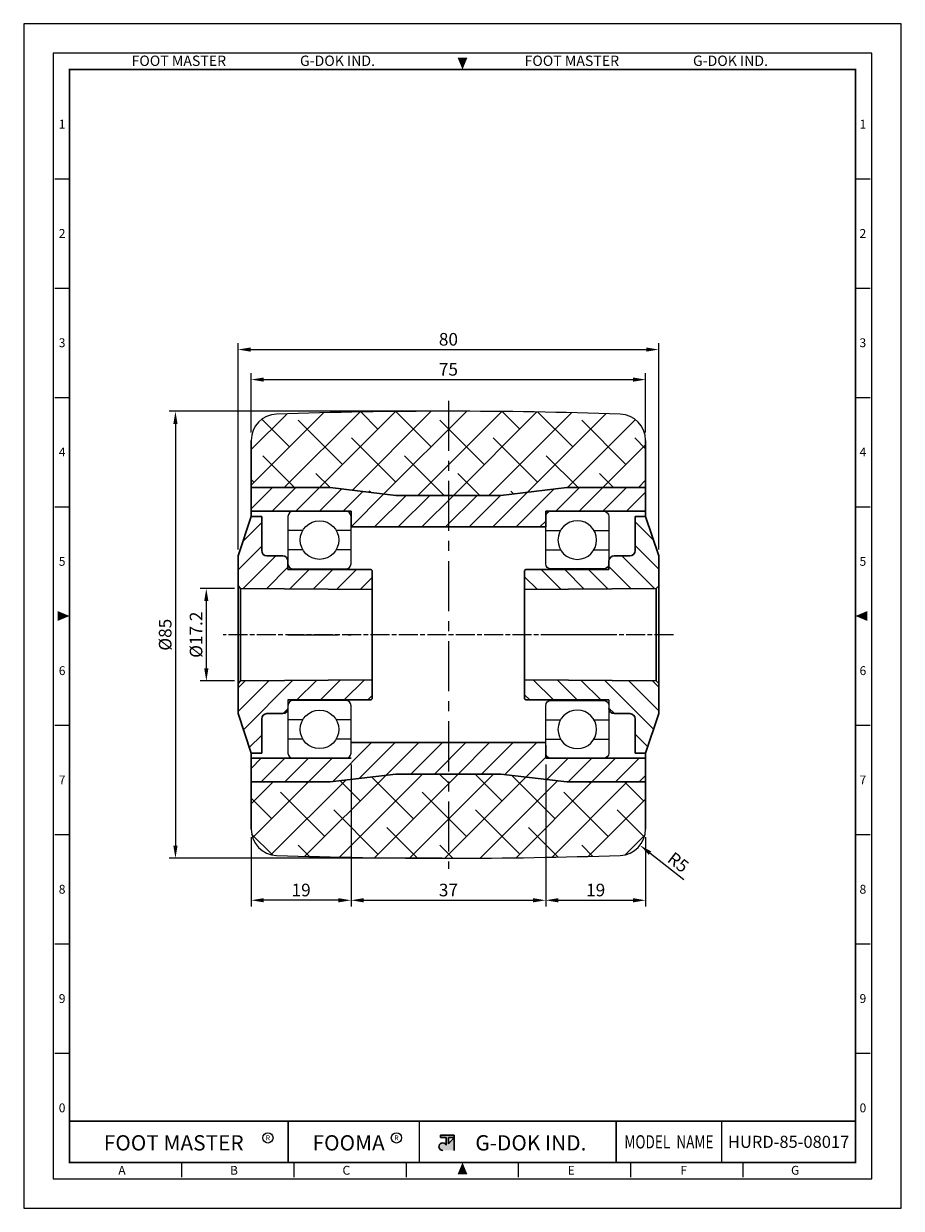
# Model space of a CAD drawing. Units: millimetres. Extents: x 0 to 167, y 0 to 225.
import ezdxf
from ezdxf.enums import TextEntityAlignment as Align

# ---------------------------------------------------------------- set-up
doc = ezdxf.new("R2010")
doc.units = ezdxf.units.MM
doc.header["$LTSCALE"] = 0.3
doc.linetypes.add('AM_ISO08W050', pattern=[18, 12, -1.5, 3, -1.5])
doc.linetypes.add('CENTER', pattern=[50.8, 31.75, -6.35, 6.35, -6.35])
doc.layers.get('0').update_dxf_attribs({"color": 3})
for name, color, linetype in [('1', 1, 'CENTER'), ('AMV_2_HATCH', 1, 'Continuous'), ('CL', 1, 'CENTER')]:
    doc.layers.add(name, color=color, linetype=linetype)
for name, color, linetype, lineweight in [('AM_5', 3, 'Continuous', 25), ('AM_7', 1, 'AM_ISO08W050', 25), ('AM_VIS', 3, 'Continuous', 30)]:
    doc.layers.add(name, color=color, linetype=linetype, lineweight=lineweight)
doc.styles.add('DIM TEXT STYLE', font='romans.shx', dxfattribs={"oblique": 15, "bigfont": 'whgtxt.shx'})
doc.styles.add('SECTION', font='swissli.ttf', dxfattribs={"height": 3})
doc.styles.add('홈피용footmaster', font='txt')
doc.styles.add('홈피용이름', font='swissli.ttf')
doc.dimstyles.new('GDOK$0', dxfattribs={"dimscale": 1.2, "dimtxt": 2, "dimasz": 2, "dimexe": 1, "dimexo": 1, "dimtad": 1, "dimdsep": 46, "dimtxsty": 'DIM TEXT STYLE', "dimcen": 2, "dimclrd": 1, "dimclre": 1, "dimclrt": 4, "dimadec": 0, "dimazin": 0, "dimtm": 1e-09, "dimtfac": 0.5, "dimtmove": 0, "dimatfit": 3, "dimfxl": 0, "dimfrac": 2, "dimtolj": 1, "dimarcsym": 0})
doc.dimstyles.new('GDOK$4', dxfattribs={"dimscale": 1.2, "dimtxt": 2, "dimasz": 2, "dimexe": 1, "dimexo": 1, "dimtad": 1, "dimdec": 1, "dimdsep": 46, "dimtxsty": 'DIM TEXT STYLE', "dimcen": 0, "dimclrd": 1, "dimclre": 1, "dimclrt": 4, "dimadec": 0, "dimazin": 0, "dimtm": 1e-09, "dimtfac": 0.5, "dimtdec": 1, "dimtofl": 0, "dimtmove": 0, "dimatfit": 3, "dimfxl": 0, "dimfrac": 2, "dimtolj": 1, "dimarcsym": 0})
pattern_1 = [(45, (386.9737, 148.8332), (-2.245064, 2.245064), [])]

# ---------------------------------------------------------------- blocks, each defined once
blk = doc.blocks.new('FORMAT-홈피용-VER')
at = {"layer": 'AM_VIS'}
h = blk.add_hatch(color=1, dxfattribs=at)
h.paths.add_polyline_path([(143.76, 23.97), (145.7, 23.97), (143.76, 21.77)], flags=16)
edge = h.paths.add_edge_path()
edge.add_line((141.04, 24.75), (141.04, 23.97))
edge.add_line((141.04, 23.97), (142.99, 23.97))
edge.add_line((142.99, 23.97), (142.99, 21.43))
edge.add_arc((141.82, 20.87), 1.29, 25.8419, 270)
edge.add_line((141.82, 19.57), (145.7, 19.57))
edge.add_line((145.7, 19.57), (145.7, 24.75))
edge.add_line((145.7, 24.75), (141.04, 24.75))
at = {"color": 8}
for p, q in [((10.5, 348.5), (15.5, 348.5)), ((281.5, 348.5), (286.5, 348.5)), ((10.5, 311.5), (15.5, 311.5)), ((281.5, 311.5), (286.5, 311.5)), ((10.5, 274.5), (15.5, 274.5)), ((281.5, 274.5), (286.5, 274.5)), ((10.5, 237.5), (15.5, 237.5)), ((281.5, 237.5), (286.5, 237.5)), ((10.5, 163.5), (15.5, 163.5)), ((281.5, 163.5), (286.5, 163.5)), ((10.5, 126.5), (15.5, 126.5)), ((281.5, 126.5), (286.5, 126.5)), ((10.5, 89.5), (15.5, 89.5)), ((281.5, 89.5), (286.5, 89.5)), ((10.5, 52.5), (15.5, 52.5)), ((281.5, 52.5), (286.5, 52.5)), ((53.5, 10.5), (53.5, 15.5)), ((91.5, 10.5), (91.5, 15.5)), ((129.5, 10.5), (129.5, 15.5)), ((167.5, 10.5), (167.5, 15.5)), ((205.5, 10.5), (205.5, 15.5)), ((243.5, 10.5), (243.5, 15.5))]:
    blk.add_line(p, q, dxfattribs=at)
at = {"color": 9}
for p, q in [((89.5, 15.5), (89.5, 29.5)), ((133.9, 15.5), (133.9, 29.5))]:
    blk.add_line(p, q, dxfattribs=at)
blk.add_lwpolyline([(0, 401), (0, 0), (297, 0), (297, 401)], close=True)
at = {"color": 5}
blk.add_lwpolyline([(10, 391), (10, 10), (287, 10), (287, 391)], close=True, dxfattribs=at)
at = {"const_width": 0.5}
blk.add_lwpolyline([(15.5, 385.5), (15.5, 15.5), (281.5, 15.5), (281.5, 385.5)], close=True, dxfattribs=at)
blk.add_lwpolyline([(200.5, 15.5), (200.5, 29.5), (15.5, 29.5)], dxfattribs=at)
for points in [[(89.5, 29.5, 0.5, 0.5, 0), (89.5, 15.5, 0.37, 0.37, 0)], [(133.9, 29.5, 0.5, 0.5, 0), (133.9, 15.5, 0.37, 0.37, 0)]]:
    blk.add_lwpolyline(points, format="xyseb")
at = {"color": 1}
for centre in [(82.66, 23.83), (82.66, 23.83), (126.14, 23.83)]:
    blk.add_circle(centre, 1.73, dxfattribs=at)
for points in [[(150.17, 389.5), (146.83, 389.5), (148.5, 385.5)], [(11.5, 202.17), (11.5, 198.83), (15.5, 200.5)], [(285.5, 202.17), (285.5, 198.83), (281.5, 200.5)], [(150.17, 11.5), (146.83, 11.5), (148.5, 15.5)]]:
    blk.add_solid(points, dxfattribs=at)
at = {"layer": 'AM_VIS', "color": 1, "ltscale": 25.4}
for p, q in [((141.04, 24.75), (145.7, 24.75)), ((141.04, 24.75), (141.04, 23.97)), ((145.7, 24.75), (145.7, 19.57)), ((141.04, 23.97), (142.99, 23.97)), ((142.99, 23.97), (142.99, 21.43)), ((143.76, 23.97), (143.76, 21.77)), ((145.7, 23.97), (143.76, 21.77)), ((143.76, 23.97), (145.7, 23.97))]:
    blk.add_line(p, q, dxfattribs=at)
blk.add_arc((141.82, 20.87), 1.29, 25.8419, 270, dxfattribs=at)
at = {"color": 8, "style": '홈피용footmaster'}
for s, p in [('FOOT MASTER', (36.5, 390.2)), ('G-DOK IND.', (93.5, 390.2)), ('FOOT MASTER', (169.5, 390.2)), ('G-DOK IND.', (226.5, 390.2))]:
    blk.add_text(s, height=3.5, dxfattribs=at).set_placement(p, align=Align.TOP_LEFT)
at = {"color": 8, "style": 'SECTION'}
for s, p in [('1', (13, 367)), ('1', (284, 367)), ('2', (13, 330)), ('2', (284, 330)), ('3', (13, 293)), ('3', (284, 293)), ('4', (13, 256)), ('4', (284, 256)), ('5', (13, 219)), ('5', (284, 219)), ('6', (13, 182)), ('6', (284, 182)), ('7', (13, 145)), ('7', (284, 145)), ('8', (13, 108)), ('8', (284, 108)), ('9', (13, 71)), ('9', (284, 71)), ('0', (13, 34)), ('0', (284, 34))]:
    blk.add_text(s, height=3, dxfattribs=at).set_placement(p, align=Align.MIDDLE_CENTER)
at = {"color": 1, "style": '홈피용footmaster'}
for s, height, p in [('FOOT MASTER', 5.18, (50.77, 22.16)), ('R', 1.73, (82.66, 23.83)), ('FOOMA', 5.18, (109.97, 22.16)), ('R', 1.73, (126.14, 23.83)), ('G-DOK IND.', 5.18, (171.64, 22.16))]:
    blk.add_text(s, height=height, dxfattribs=at).set_placement(p, align=Align.MIDDLE_CENTER)
at = {"color": 8, "style": 'SECTION'}
for s, p in [('A', (34.5, 12.87)), ('B', (72.5, 12.87)), ('C', (110.5, 12.87)), ('E', (186.5, 12.87)), ('F', (224.5, 12.87)), ('G', (262.5, 12.87))]:
    blk.add_text(s, height=3, dxfattribs=at).set_placement(p, align=Align.MIDDLE_RIGHT)
blk = doc.blocks.new('*D2')
at = {"layer": 'AM_5', "color": 1, "lineweight": -2, "transparency": 16777216}
for p, q in [((79.55, 151.58), (27.65, 151.58)), ((28.85, 149.18), (28.85, 68.98)), ((79.55, 66.58), (27.65, 66.58))]:
    blk.add_line(p, q, dxfattribs=at)
at = {"layer": 'AM_5', "color": 1, "transparency": 16777216}
for points in [[(28.45, 149.18), (29.25, 149.18), (28.85, 151.58)], [(28.45, 68.98), (29.25, 68.98), (28.85, 66.58)]]:
    blk.add_solid(points, dxfattribs=at)
at = {"layer": 'Defpoints', "color": 0, "transparency": 16777216}
for p in [(80.75, 151.58), (28.85, 66.58), (80.75, 66.58)]:
    blk.add_point(p, dxfattribs=at)
at = {"layer": 'AM_5', "color": 4, "transparency": 16777216, "insert": (26.9, 109.08), "char_height": 2.4, "attachment_point": 5, "rotation": 90, "style": 'DIM TEXT STYLE'}
blk.add_mtext('\\A1;%%c85', dxfattribs=at)
blk = doc.blocks.new('*D3')
at = {"layer": 'AM_5', "color": 1, "lineweight": -2, "transparency": 16777216}
for p, q in [((62.25, 84.38), (62.25, 57.38)), ((99.25, 84.38), (99.25, 57.38)), ((64.65, 58.58), (96.85, 58.58))]:
    blk.add_line(p, q, dxfattribs=at)
at = {"layer": 'AM_5', "color": 1, "transparency": 16777216}
for points in [[(64.65, 58.98), (64.65, 58.18), (62.25, 58.58)], [(96.85, 58.98), (96.85, 58.18), (99.25, 58.58)]]:
    blk.add_solid(points, dxfattribs=at)
at = {"layer": 'Defpoints', "color": 0, "transparency": 16777216}
for p in [(62.25, 85.58), (99.25, 85.58), (99.25, 58.58)]:
    blk.add_point(p, dxfattribs=at)
at = {"layer": 'AM_5', "color": 4, "transparency": 16777216, "insert": (80.75, 60.53), "char_height": 2.4, "attachment_point": 5, "style": 'DIM TEXT STYLE'}
blk.add_mtext('\\A1;37', dxfattribs=at)
blk = doc.blocks.new('*D4')
at = {"layer": 'AM_5', "color": 1, "lineweight": -2, "transparency": 16777216}
for p, q in [((62.25, 84.38), (62.25, 57.38)), ((43.25, 70.6), (43.25, 57.38)), ((59.85, 58.58), (45.65, 58.58))]:
    blk.add_line(p, q, dxfattribs=at)
at = {"layer": 'AM_5', "color": 1, "transparency": 16777216}
for points in [[(45.65, 58.98), (45.65, 58.18), (43.25, 58.58)], [(59.85, 58.98), (59.85, 58.18), (62.25, 58.58)]]:
    blk.add_solid(points, dxfattribs=at)
at = {"layer": 'Defpoints', "color": 0, "transparency": 16777216}
for p in [(62.25, 85.58), (43.25, 71.8), (43.25, 58.58)]:
    blk.add_point(p, dxfattribs=at)
at = {"layer": 'AM_5', "color": 4, "transparency": 16777216, "insert": (52.75, 60.53), "char_height": 2.4, "attachment_point": 5, "style": 'DIM TEXT STYLE'}
blk.add_mtext('\\A1;19', dxfattribs=at)
blk = doc.blocks.new('*D5')
at = {"layer": 'AM_5', "color": 1, "lineweight": -2, "transparency": 16777216}
for p, q in [((99.25, 84.38), (99.25, 57.38)), ((118.25, 70.6), (118.25, 57.38)), ((101.65, 58.58), (115.85, 58.58))]:
    blk.add_line(p, q, dxfattribs=at)
at = {"layer": 'AM_5', "color": 1, "transparency": 16777216}
for points in [[(101.65, 58.98), (101.65, 58.18), (99.25, 58.58)], [(115.85, 58.98), (115.85, 58.18), (118.25, 58.58)]]:
    blk.add_solid(points, dxfattribs=at)
at = {"layer": 'Defpoints', "color": 0, "transparency": 16777216}
for p in [(99.25, 85.58), (118.25, 71.8), (118.25, 58.58)]:
    blk.add_point(p, dxfattribs=at)
at = {"layer": 'AM_5', "color": 4, "transparency": 16777216, "insert": (108.75, 60.53), "char_height": 2.4, "attachment_point": 5, "style": 'DIM TEXT STYLE'}
blk.add_mtext('\\A1;19', dxfattribs=at)
blk = doc.blocks.new('*D1')
at = {"color": 1, "lineweight": -2, "transparency": 16777216}
for p, q in [((40.05, 117.87), (33.52, 117.87)), ((34.72, 115.47), (34.72, 102.68)), ((40.05, 100.28), (33.52, 100.28))]:
    blk.add_line(p, q, dxfattribs=at)
at = {"color": 1, "transparency": 16777216}
for points in [[(34.32, 115.47), (35.12, 115.47), (34.72, 117.87)], [(34.32, 102.68), (35.12, 102.68), (34.72, 100.28)]]:
    blk.add_solid(points, dxfattribs=at)
at = {"layer": 'Defpoints', "color": 0, "transparency": 16777216}
for p in [(41.25, 117.87), (34.72, 100.28), (41.25, 100.28)]:
    blk.add_point(p, dxfattribs=at)
at = {"color": 4, "transparency": 16777216, "insert": (32.77, 109.08), "char_height": 2.4, "attachment_point": 5, "rotation": 90, "style": 'DIM TEXT STYLE'}
blk.add_mtext('\\A1;%%C17.2', dxfattribs=at)
blk = doc.blocks.new('*D6')
at = {"color": 1, "linetype": 'ByBlock', "lineweight": -2, "transparency": 16777216}
for p, q in [((43.25, 147.55), (43.25, 158.8)), ((118.25, 147.55), (118.25, 158.8)), ((45.65, 157.6), (115.85, 157.6))]:
    blk.add_line(p, q, dxfattribs=at)
at = {"color": 1, "transparency": 16777216}
for points in [[(45.65, 158), (45.65, 157.2), (43.25, 157.6)], [(115.85, 158), (115.85, 157.2), (118.25, 157.6)]]:
    blk.add_solid(points, dxfattribs=at)
at = {"layer": 'Defpoints', "color": 0, "transparency": 16777216}
for p in [(118.25, 157.6), (43.25, 146.35), (118.25, 146.35)]:
    blk.add_point(p, dxfattribs=at)
at = {"color": 4, "transparency": 16777216, "insert": (80.75, 159.55), "char_height": 2.4, "attachment_point": 5, "style": 'DIM TEXT STYLE'}
blk.add_mtext('\\A1;75', dxfattribs=at)
blk = doc.blocks.new('COVER_D17')
at = {"layer": 'AMV_2_HATCH'}
h = blk.add_hatch(dxfattribs=at)
h.set_pattern_fill('ANSI31', color=256, style=0)
h.set_pattern_definition(pattern_1)
edge = h.paths.add_edge_path(flags=0)
edge.add_line((491.77, 164.83), (491.77, 171.33))
edge.add_line((491.77, 171.33), (489.77, 171.33))
edge.add_line((489.77, 171.33), (487.27, 163.83))
edge.add_line((487.27, 163.83), (487.27, 158.13))
edge.add_line((487.27, 158.13), (487.77, 157.63))
edge.add_line((487.77, 157.63), (512.77, 157.43))
edge.add_line((512.77, 157.43), (512.77, 161.03))
edge.add_line((512.77, 161.03), (512.57, 161.23))
edge.add_line((512.57, 161.23), (496.77, 161.23))
edge.add_line((496.77, 161.23), (496.77, 162.83))
edge.add_ellipse((495.77, 162.83), major_axis=(0.707, 0.707), ratio=1, start_angle=315, end_angle=405)
edge.add_line((495.77, 163.83), (492.77, 163.83))
edge.add_ellipse((492.77, 164.83), major_axis=(0.707, 0.707), ratio=1, start_angle=135, end_angle=225, ccw=False)
h = blk.add_hatch(dxfattribs=at)
h.set_pattern_fill('ANSI31', color=256, style=0)
h.set_pattern_definition(pattern_1)
edge = h.paths.add_edge_path(flags=0)
edge.add_line((491.77, 126.33), (491.77, 132.83))
edge.add_ellipse((492.77, 132.83), major_axis=(-0.707, 0.707), ratio=1, start_angle=-45, end_angle=45, ccw=False)
edge.add_line((492.77, 133.83), (495.77, 133.83))
edge.add_ellipse((495.77, 134.83), major_axis=(-0.707, 0.707), ratio=1, start_angle=135, end_angle=225)
edge.add_line((496.77, 134.83), (496.77, 136.43))
edge.add_line((496.77, 136.43), (512.57, 136.43))
edge.add_line((512.57, 136.43), (512.77, 136.63))
edge.add_line((512.77, 136.63), (512.77, 140.23))
edge.add_line((512.77, 140.23), (487.77, 140.04))
edge.add_line((487.77, 140.04), (487.27, 139.53))
edge.add_line((487.27, 139.53), (487.27, 133.83))
edge.add_line((487.27, 133.83), (489.77, 126.33))
edge.add_line((489.77, 126.33), (491.77, 126.33))
blk.add_line((496.77, 136.43), (496.77, 134.83))
at = {"layer": 'AM_VIS'}
for p, q in [((487.27, 163.83), (489.77, 171.33)), ((489.77, 171.33), (491.77, 171.33)), ((491.77, 171.33), (491.77, 164.83)), ((487.27, 158.13), (487.27, 163.83)), ((492.77, 163.83), (495.77, 163.83)), ((496.77, 162.83), (496.77, 161.23)), ((496.77, 161.23), (512.57, 161.23)), ((512.57, 161.23), (512.77, 161.03)), ((512.77, 161.03), (512.77, 157.43)), ((487.77, 157.63), (487.27, 158.13)), ((487.27, 158.13), (487.27, 139.53)), ((512.77, 157.43), (487.77, 157.63)), ((487.77, 140.04), (487.77, 157.63)), ((512.77, 140.23), (512.77, 157.43)), ((487.27, 139.53), (487.77, 140.04)), ((487.77, 140.04), (512.77, 140.23)), ((512.77, 140.23), (512.77, 136.63)), ((487.27, 133.83), (487.27, 139.53)), ((512.57, 136.43), (496.77, 136.43)), ((512.77, 136.63), (512.57, 136.43)), ((489.77, 126.33), (487.27, 133.83)), ((495.77, 133.83), (492.77, 133.83)), ((491.77, 132.83), (491.77, 126.33)), ((491.77, 126.33), (489.77, 126.33))]:
    blk.add_line(p, q, dxfattribs=at)
for centre, start, end in [((492.77, 164.83), 180, 270), ((495.77, 162.83), 0, 90), ((492.77, 132.83), 90, 180), ((495.77, 134.83), 270, 0)]:
    blk.add_arc(centre, 1, start, end, dxfattribs=at)
blk = doc.blocks.new('6005')
for p, q in [((-95.19, 72.42), (-95.19, 63.42)), ((-84.19, 73.42), (-94.19, 73.42)), ((-83.19, 63.42), (-83.19, 72.42)), ((-92.36, 69.75), (-95.19, 69.75)), ((-83.19, 69.75), (-86.01, 69.75)), ((-92.36, 66.08), (-95.19, 66.08)), ((-83.19, 66.08), (-86.01, 66.08)), ((-94.19, 62.42), (-84.19, 62.42)), ((-95.19, 36.42), (-95.19, 27.42)), ((-84.19, 37.42), (-94.19, 37.42)), ((-83.19, 27.42), (-83.19, 36.42)), ((-92.36, 33.75), (-95.19, 33.75)), ((-83.19, 33.75), (-86.01, 33.75)), ((-92.36, 30.08), (-95.19, 30.08)), ((-83.19, 30.08), (-86.01, 30.08)), ((-94.19, 26.42), (-84.19, 26.42))]:
    blk.add_line(p, q)
for centre in [(-89.19, 67.92), (-89.19, 31.92)]:
    blk.add_circle(centre, 3.67)
for centre, start, end in [((-94.19, 72.42), 90, 180), ((-84.19, 72.42), 0, 90), ((-94.19, 63.42), 180, 270), ((-84.19, 63.42), 270, 0), ((-94.19, 36.42), 90, 180), ((-84.19, 36.42), 0, 90), ((-94.19, 27.42), 180, 270), ((-84.19, 27.42), 270, 0)]:
    blk.add_arc(centre, 1, start, end)
at = {"layer": 'CL', "linetype": 'CENTER'}
blk.add_line((-95.19, 49.92), (-83.19, 49.92), dxfattribs=at)
blk = doc.blocks.new('*D9')
at = {"color": 1, "linetype": 'ByBlock', "lineweight": -2, "transparency": 16777216}
for p, q in [((40.75, 125.28), (40.75, 164.51)), ((120.75, 125.28), (120.75, 164.51)), ((43.15, 163.31), (118.35, 163.31))]:
    blk.add_line(p, q, dxfattribs=at)
at = {"color": 1, "transparency": 16777216}
for points in [[(43.15, 163.71), (43.15, 162.91), (40.75, 163.31)], [(118.35, 163.71), (118.35, 162.91), (120.75, 163.31)]]:
    blk.add_solid(points, dxfattribs=at)
at = {"layer": 'Defpoints', "color": 0, "transparency": 16777216}
for p in [(120.75, 163.31), (40.75, 124.08), (120.75, 124.08)]:
    blk.add_point(p, dxfattribs=at)
at = {"color": 4, "transparency": 16777216, "insert": (80.75, 165.26), "char_height": 2.4, "attachment_point": 5, "style": 'DIM TEXT STYLE'}
blk.add_mtext('\\A1;80', dxfattribs=at)
blk = doc.blocks.new('*D10')
at = {"color": 1, "linetype": 'ByBlock', "lineweight": -2, "transparency": 16777216}
blk.add_line((125.53, 62.49), (119.07, 67.55), dxfattribs=at)
at = {"color": 1, "transparency": 16777216}
blk.add_solid([(119.32, 67.86), (118.83, 67.23), (117.18, 69.03)], dxfattribs=at)
at = {"layer": 'Defpoints', "color": 0, "transparency": 16777216}
for p in [(113.25, 72.11), (117.18, 69.03)]:
    blk.add_point(p, dxfattribs=at)
at = {"color": 4, "transparency": 16777216, "insert": (124.45, 65.81), "char_height": 2.4, "attachment_point": 5, "rotation": 321.9381, "style": 'DIM TEXT STYLE'}
blk.add_mtext('\\A1;R5', dxfattribs=at)

msp = doc.modelspace()

# ---------------------------------------------------------------- hatches: boundary and pattern name
h = msp.add_hatch()
h.set_pattern_fill('ANSI38', color=1, scale=1.5)
h.paths.add_polyline_path([(80.746, 151.578, 0.0081675), (48.083, 151.044, 0.404677), (43.246, 146.047), (43.246, 137.078), (58.246, 137.078), (70.746, 135.578), (80.746, 135.578)])
h.paths.add_polyline_path([(118.246, 146.047, 0.404677), (113.409, 151.044, 0.0081675), (80.746, 151.578), (80.746, 135.578), (90.746, 135.578), (103.246, 137.078), (118.246, 137.078)])
h.paths.add_polyline_path([(80.746, 82.578), (70.746, 82.578), (58.246, 81.078), (43.246, 81.078), (43.246, 72.109, 0.404677), (48.083, 67.111, 0.0081675), (80.746, 66.578)])
h.paths.add_polyline_path([(118.246, 81.078), (103.246, 81.078), (90.746, 82.578), (80.746, 82.578), (80.746, 66.578, 0.0081675), (113.409, 67.111, 0.404677), (118.246, 72.109)])
h = msp.add_hatch()
h.set_pattern_fill('ANSI31', color=1)
h.paths.add_polyline_path([(99.246, 131.578), (99.246, 132.578), (118.246, 132.578), (118.246, 137.078), (103.246, 137.078), (90.746, 135.578), (70.746, 135.578), (58.246, 137.078), (43.246, 137.078), (43.246, 132.578), (62.246, 132.578), (62.246, 129.578), (99.246, 129.578)])
h.paths.add_polyline_path([(118.246, 85.578), (99.246, 85.578), (99.246, 88.078), (99.246, 88.578), (62.246, 88.578), (62.246, 86.578, -0.4142136), (61.246, 85.578), (51.246, 85.578), (43.246, 85.578), (43.246, 81.078), (58.246, 81.078), (70.746, 82.578), (90.746, 82.578), (103.246, 81.078), (118.246, 81.078)])

# ---------------------------------------------------------------- linework, layer by layer
msp.add_lwpolyline([(112.64, 16.573, 0.281, 0.281, 0), (158.146, 16.573, 0.201, 0.201, 0)], format="xyseb")
at = {"const_width": 0.281}
msp.add_lwpolyline([(132.705, 16.573), (132.705, 8.708)], dxfattribs=at)
for centre, radius, start, end in [((48.246, 146.047), 5, 91.8718, 180), ((80.746, -848.422), 1000, 88.128197, 91.871803), ((113.246, 146.047), 5, 0, 88.1282), ((48.246, 72.109), 5, 180, 268.1282), ((113.246, 72.109), 5, 271.8718, 0), ((80.746, 1066.578), 1000, 268.128197, 271.871803)]:
    msp.add_arc(centre, radius, start, end)
at = {"layer": '1'}
msp.add_line((80.746, 153.578), (80.746, 64.578), dxfattribs=at)
at = {"layer": 'AM_7'}
msp.add_line((123.546, 109.078), (37.946, 109.078), dxfattribs=at)
at = {"layer": 'AM_VIS'}
for p, q in [((43.246, 137.078), (43.246, 146.047)), ((118.246, 146.047), (118.246, 137.078)), ((43.246, 131.578), (43.246, 137.078)), ((43.246, 137.078), (58.246, 137.078)), ((58.246, 137.078), (70.746, 135.578)), ((70.746, 135.578), (90.746, 135.578)), ((103.246, 137.078), (90.746, 135.578)), ((118.246, 137.078), (103.246, 137.078)), ((118.246, 137.078), (118.246, 131.578)), ((62.246, 132.578), (43.246, 132.578)), ((62.246, 132.578), (62.246, 129.578)), ((118.246, 132.578), (99.246, 132.578)), ((99.246, 132.578), (99.246, 129.578)), ((99.246, 129.578), (62.246, 129.578)), ((62.246, 88.578), (99.246, 88.578)), ((99.246, 85.578), (99.246, 88.078)), ((43.246, 81.078), (43.246, 86.578)), ((118.246, 86.578), (118.246, 81.078)), ((43.246, 85.578), (62.246, 85.578)), ((111.246, 85.578), (99.246, 85.578)), ((99.246, 85.578), (118.246, 85.578)), ((58.246, 81.078), (70.746, 82.578)), ((70.746, 82.578), (90.746, 82.578)), ((103.246, 81.078), (90.746, 82.578)), ((43.246, 72.109), (43.246, 81.078)), ((43.246, 81.078), (58.246, 81.078)), ((118.246, 81.078), (103.246, 81.078)), ((118.246, 81.078), (118.246, 72.109))]:
    msp.add_line(p, q, dxfattribs=at)

# ---------------------------------------------------------------- block references
at = {"xscale": 0.5617977528090705, "yscale": 0.5617977528090705, "zscale": 0.5617977528090705}
msp.add_blockref('FORMAT-홈피용-VER', (0, 0), dxfattribs=at)
for name, p in [('COVER_D17', (-446.522, -39.756)), ('6005', (145.433, 59.162))]:
    msp.add_blockref(name, p)
at = {"xscale": -1}
for name, p in [('COVER_D17', (608.014, -39.756)), ('6005', (16.059, 59.162))]:
    msp.add_blockref(name, p, dxfattribs=at)

# ---------------------------------------------------------------- texts
at = {"color": 2, "style": '홈피용이름', "width": 0.75}
msp.add_text('MODEL  NAME', height=2.52809, dxfattribs=at).set_placement((122.673, 12.64), align=Align.MIDDLE_CENTER)
at = {"color": 2, "style": '홈피용이름'}
msp.add_text('HURD-85-08017', height=2.3, dxfattribs=at).set_placement((145.425, 12.64), align=Align.MIDDLE_CENTER)

# ---------------------------------------------------------------- dimensions: what is measured, and where the dimension line sits
for base, p1, p2, picture, middle in [((120.746, 163.306), (40.746, 124.078), (120.746, 124.078), '*D9', (80.746, 165.256)), ((118.246, 157.603), (43.246, 146.352), (118.246, 146.352), '*D6', (80.746, 159.553))]:
    dim = msp.add_linear_dim(base=base, p1=p1, p2=p2, dimstyle='GDOK$0', override={"dimarcsym": 1})
    dim.commit()
    dim.dimension.update_dxf_attribs({"geometry": picture, "text_midpoint": middle})
dim = msp.add_linear_dim(base=(34.719, 100.282), p1=(41.246, 117.874), p2=(41.246, 100.282), angle=90, text='%%C17.2', dimstyle='GDOK$0')
dim.commit()
dim.dimension.update_dxf_attribs({"geometry": '*D1', "text_midpoint": (32.769, 109.078)})
dim = msp.add_radius_dim(center=(113.246, 72.109), mpoint=(117.183, 69.026), dimstyle='GDOK$4', override={"dimarcsym": 1})
dim.commit()
dim.dimension.update_dxf_attribs({"geometry": '*D10', "text_midpoint": (123.245, 64.279)})
at = {"layer": 'AM_5'}
dim = msp.add_linear_dim(base=(28.851, 66.578), p1=(80.746, 151.578), p2=(80.746, 66.578), angle=90, text='%%c<>', dimstyle='GDOK$0', dxfattribs=at)
dim.commit()
dim.dimension.update_dxf_attribs({"geometry": '*D2', "text_midpoint": (26.901, 109.078)})
for base, p1, p2, picture, middle in [((43.246, 58.578), (62.246, 85.578), (43.246, 71.803), '*D4', (52.746, 60.528)), ((99.246, 58.578), (62.246, 85.578), (99.246, 85.578), '*D3', (80.746, 60.528)), ((118.246, 58.578), (99.246, 85.578), (118.246, 71.803), '*D5', (108.746, 60.528))]:
    dim = msp.add_linear_dim(base=base, p1=p1, p2=p2, dimstyle='GDOK$0', dxfattribs=at)
    dim.commit()
    dim.dimension.update_dxf_attribs({"geometry": picture, "text_midpoint": middle})

doc.saveas('drawing.dxf')
